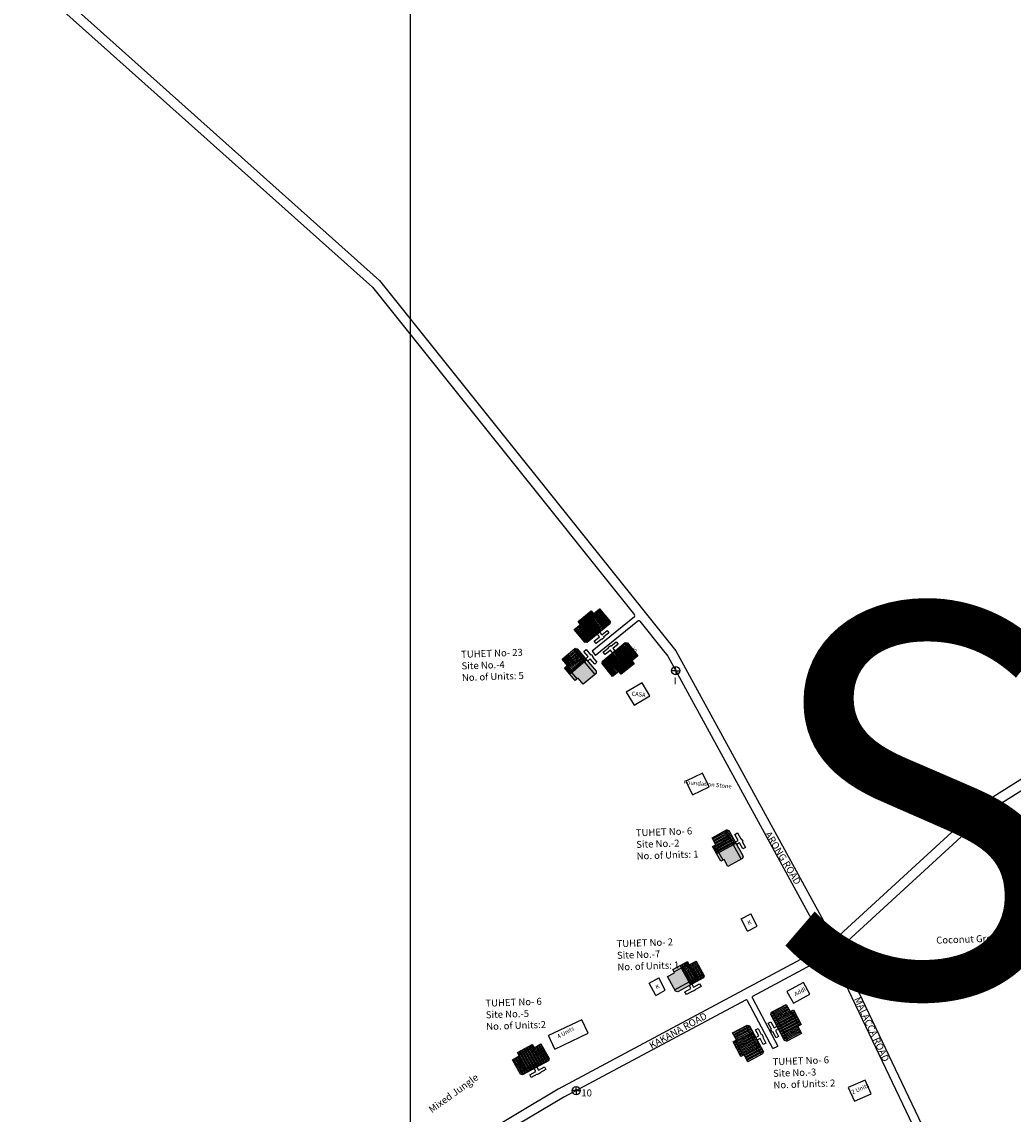
# Model space of a CAD drawing. Units: millimetres. Extents: x 19899 to 22260, y 16316 to 28586.
# Drawn here: x 22148 to 22157, y 16908 to 16918 of the extents above; entities that cross this region are included whole.
import ezdxf

# ---------------------------------------------------------------- set-up
doc = ezdxf.new("R2010")
doc.units = ezdxf.units.MM
for name, color, linetype in [('APWD Addl. Shelters', 24, 'Continuous'), ('APWD Inter - Shelter', 10, 'Continuous'), ('boundary', 1, 'Continuous'), ('Du', 7, 'Continuous'), ('Existing Kutcha Struc.', 12, 'Continuous'), ('Existing Pucca Main Road', 8, 'Continuous'), ('Existing Pucca Struc.', 12, 'Continuous'), ('Existing Road', 8, 'Continuous'), ('New Road Proposed', 6, 'Continuous'), ('NO UNITS', 7, 'Continuous'), ('Proposed Paved Path', 7, 'Continuous'), ('TCPO', 7, 'Continuous'), ('Text', 7, 'Continuous')]:
    doc.layers.add(name, color=color, linetype=linetype)
doc.styles.get("Standard").update_dxf_attribs({"font": 'ARIALN.TTF'})

# ---------------------------------------------------------------- blocks, each defined once
blk = doc.blocks.new('A$C31A94C09')
at = {"layer": 'APWD Addl. Shelters'}
for p, q in [((0, 2.44), (3.14, 6.33)), ((3.14, 6.33), (6.16, 3.89)), ((0, 2.44), (3.03, 0)), ((3.03, 0), (6.16, 3.89))]:
    blk.add_line(p, q, dxfattribs=at)
at = {"layer": 'APWD Addl. Shelters', "insert": (3.25, 4.09), "char_height": 1.5, "attachment_point": 1, "rotation": 312.6074}
blk.add_mtext('{\\fArial Narrow|b0|i0|c0|p34;K}', dxfattribs=at)

msp = doc.modelspace()

# ---------------------------------------------------------------- hatches: boundary and pattern name
at = {"layer": 'Du'}
h = msp.add_hatch(dxfattribs=at)
h.set_pattern_fill('LINE', color=2, scale=0.00375, angle=489.34744, style=0)
h.set_pattern_definition([(129.34744, (22155.981525, 16906.98009), (-0.009207288, -0.007548817), [])])
h.paths.add_polyline_path([(22152.6946, 16912.3219), (22152.6366, 16912.2744), (22152.5815, 16912.2292), (22152.6243, 16912.177), (22152.7374, 16912.2697)])
h.paths.add_polyline_path([(22152.8077, 16912.4147), (22152.7526, 16912.3695), (22152.6946, 16912.3219), (22152.7374, 16912.2697), (22152.8505, 16912.3625)])
h.paths.add_polyline_path([(22152.8505, 16912.3625), (22152.7374, 16912.2697), (22152.7802, 16912.2175), (22152.8933, 16912.3103)])
h.paths.add_polyline_path([(22152.7374, 16912.2697), (22152.6243, 16912.177), (22152.6671, 16912.1248), (22152.7802, 16912.2175)])
h.paths.add_polyline_path([(22152.8933, 16912.3103), (22152.6671, 16912.1248), (22152.6758, 16912.1142), (22152.6969, 16912.1121), (22152.8999, 16912.2785), (22152.902, 16912.2996)])
h.paths.add_polyline_path([(22152.6732, 16912.348), (22152.6152, 16912.3005), (22152.6366, 16912.2744), (22152.6946, 16912.3219)])
h.paths.add_polyline_path([(22152.7312, 16912.3956), (22152.6732, 16912.348), (22152.6946, 16912.3219), (22152.7526, 16912.3695)])
h = msp.add_hatch(dxfattribs=at)
h.set_pattern_fill('LINE', color=2, scale=0.00375, angle=669.12371, style=0)
h.set_pattern_definition([(309.12371, (22149.771614, 16917.256107), (0.009236694, 0.007512808), [])])
h.paths.add_polyline_path([(22153.0377, 16911.9015), (22153.0959, 16911.9488), (22153.1511, 16911.9937), (22153.1086, 16912.0461), (22152.9951, 16911.9538)])
h.paths.add_polyline_path([(22152.9242, 16911.8092), (22152.9795, 16911.8541), (22153.0377, 16911.9015), (22152.9951, 16911.9538), (22152.8816, 16911.8615)])
h.paths.add_polyline_path([(22152.8816, 16911.8615), (22152.9951, 16911.9538), (22152.9525, 16912.0062), (22152.839, 16911.9139)])
h.paths.add_polyline_path([(22152.9951, 16911.9538), (22153.1086, 16912.0461), (22153.066, 16912.0985), (22152.9525, 16912.0062)])
h.paths.add_polyline_path([(22152.839, 16911.9139), (22153.066, 16912.0985), (22153.0573, 16912.1091), (22153.0362, 16912.1113), (22152.8325, 16911.9457), (22152.8304, 16911.9246)])
h.paths.add_polyline_path([(22153.059, 16911.8753), (22153.1172, 16911.9226), (22153.0959, 16911.9488), (22153.0377, 16911.9015)])
h.paths.add_polyline_path([(22153.0008, 16911.828), (22153.059, 16911.8753), (22153.0377, 16911.9015), (22152.9795, 16911.8541)])
h = msp.add_hatch(dxfattribs=at)
h.set_pattern_fill('LINE', color=2, scale=0.00375, angle=747.8019, style=0)
h.set_pattern_definition([(27.8019, (22148.654397, 16906.593178), (-0.005553266, 0.010531858), [])])
h.paths.add_polyline_path([(22154.546, 16908.7445), (22154.5111, 16908.8108), (22154.4778, 16908.8738), (22154.4181, 16908.8424), (22154.4863, 16908.713)])
h.paths.add_polyline_path([(22154.6143, 16908.6151), (22154.581, 16908.6781), (22154.546, 16908.7445), (22154.4863, 16908.713), (22154.5545, 16908.5836)])
h.paths.add_polyline_path([(22154.5545, 16908.5836), (22154.4863, 16908.713), (22154.4266, 16908.6815), (22154.4948, 16908.5521)])
h.paths.add_polyline_path([(22154.4863, 16908.713), (22154.4181, 16908.8424), (22154.3584, 16908.8109), (22154.4266, 16908.6815)])
h.paths.add_polyline_path([(22154.4948, 16908.5521), (22154.3584, 16908.8109), (22154.3462, 16908.8045), (22154.34, 16908.7842), (22154.4624, 16908.552), (22154.4827, 16908.5457)])
h.paths.add_polyline_path([(22154.5759, 16908.7602), (22154.5409, 16908.8266), (22154.5111, 16908.8108), (22154.546, 16908.7445)])
h.paths.add_polyline_path([(22154.6109, 16908.6939), (22154.5759, 16908.7602), (22154.546, 16908.7445), (22154.581, 16908.6781)])
h = msp.add_hatch(dxfattribs=at)
h.set_pattern_fill('LINE', color=2, scale=0.00375, angle=568.02563, style=0)
h.set_pattern_definition([(208.02563, (22159.949568, 16910.664862), (0.005594348, -0.010510093), [])])
h.paths.add_polyline_path([(22154.0664, 16908.4906), (22154.1016, 16908.4244), (22154.1351, 16908.3615), (22154.1947, 16908.3932), (22154.126, 16908.5223)])
h.paths.add_polyline_path([(22153.9977, 16908.6197), (22154.0311, 16908.5568), (22154.0664, 16908.4906), (22154.126, 16908.5223), (22154.0572, 16908.6514)])
h.paths.add_polyline_path([(22154.0572, 16908.6514), (22154.126, 16908.5223), (22154.1855, 16908.554), (22154.1168, 16908.6831)])
h.paths.add_polyline_path([(22154.126, 16908.5223), (22154.1947, 16908.3932), (22154.2543, 16908.4249), (22154.1855, 16908.554)])
h.paths.add_polyline_path([(22154.1168, 16908.6831), (22154.2543, 16908.4249), (22154.2664, 16908.4314), (22154.2726, 16908.4517), (22154.1493, 16908.6834), (22154.129, 16908.6896)])
h.paths.add_polyline_path([(22154.0366, 16908.4747), (22154.0718, 16908.4085), (22154.1016, 16908.4244), (22154.0664, 16908.4906)])
h.paths.add_polyline_path([(22154.0013, 16908.5409), (22154.0366, 16908.4747), (22154.0664, 16908.4906), (22154.0311, 16908.5568)])
h = msp.add_hatch(dxfattribs=at)
h.set_pattern_fill('LINE', color=2, scale=0.00375, angle=478.79842, style=0)
h.set_pattern_definition([(118.79842, (22154.408993, 16902.596818), (-0.010433685, -0.005735591), [])])
h.paths.add_polyline_path([(22152.1556, 16908.4502), (22152.0898, 16908.414), (22152.0274, 16908.3797), (22152.0599, 16908.3205), (22152.1881, 16908.391)])
h.paths.add_polyline_path([(22152.2837, 16908.5206), (22152.2213, 16908.4863), (22152.1556, 16908.4502), (22152.1881, 16908.391), (22152.3162, 16908.4615)])
h.paths.add_polyline_path([(22152.3162, 16908.4615), (22152.1881, 16908.391), (22152.2206, 16908.3319), (22152.3488, 16908.4023)])
h.paths.add_polyline_path([(22152.1881, 16908.391), (22152.0599, 16908.3205), (22152.0924, 16908.2614), (22152.2206, 16908.3319)])
h.paths.add_polyline_path([(22152.3488, 16908.4023), (22152.0924, 16908.2614), (22152.0991, 16908.2493), (22152.1194, 16908.2434), (22152.3495, 16908.3699), (22152.3554, 16908.3903)])
h.paths.add_polyline_path([(22152.1393, 16908.4797), (22152.0736, 16908.4436), (22152.0898, 16908.414), (22152.1556, 16908.4502)])
h.paths.add_polyline_path([(22152.205, 16908.5159), (22152.1393, 16908.4797), (22152.1556, 16908.4502), (22152.2213, 16908.4863)])
at = {"layer": 'NO UNITS', "ltscale": 0.002}
h = msp.add_hatch(color=256, dxfattribs=at)
h.paths.add_polyline_path([(22152.5599, 16911.844), (22152.542, 16911.8288), (22152.5905, 16911.7716), (22152.6084, 16911.7867)])
h.paths.add_polyline_path([(22152.6706, 16911.9381), (22152.5599, 16911.844), (22152.6084, 16911.7867), (22152.6163, 16911.7934), (22152.6623, 16911.739), (22152.7653, 16911.8262)])
h.paths.add_polyline_path([(22152.6926, 16911.9567), (22152.6706, 16911.9381), (22152.7653, 16911.8262), (22152.7758, 16911.8351), (22152.7776, 16911.8562)])
h = msp.add_hatch(color=256, dxfattribs=at)
h.paths.add_polyline_path([(22153.8914, 16910.1551), (22153.9119, 16910.1665), (22153.8756, 16910.2322), (22153.855, 16910.2208)])
h.paths.add_polyline_path([(22153.9209, 16910.1715), (22153.9554, 16910.1091), (22154.0735, 16910.1745), (22154.0026, 16910.3028), (22153.8756, 16910.2322), (22153.9119, 16910.1665)])
h.paths.add_polyline_path([(22154.0735, 16910.1745), (22154.0856, 16910.1811), (22154.0914, 16910.2015), (22154.0277, 16910.3167), (22154.0026, 16910.3028)])
h = msp.add_hatch(color=256, dxfattribs=at)
h.paths.add_polyline_path([(22153.4805, 16909.0045), (22153.487, 16908.9924), (22153.5074, 16908.9864), (22153.6231, 16909.0491), (22153.6093, 16909.0744)])
h.paths.add_polyline_path([(22153.6093, 16909.0744), (22153.5398, 16909.202), (22153.4738, 16909.1662), (22153.4787, 16909.1571), (22153.4161, 16909.1231), (22153.4805, 16909.0045)])
h.paths.add_polyline_path([(22153.4626, 16909.1868), (22153.4738, 16909.1662), (22153.5398, 16909.202), (22153.5286, 16909.2226)])

# ---------------------------------------------------------------- linework, layer by layer
at = {"layer": 'APWD Addl. Shelters'}
for p, q in [((22154.6305, 16909.072), (22154.4838, 16908.9912)), ((22154.6884, 16908.9669), (22154.6305, 16909.072)), ((22154.4838, 16908.9912), (22154.5417, 16908.8861)), ((22154.5417, 16908.8861), (22154.6884, 16908.9669))]:
    msp.add_line(p, q, dxfattribs=at)
at = {"layer": 'APWD Inter - Shelter'}
for p, q in [((22152.6493, 16908.7381), (22152.3511, 16908.5967)), ((22152.7071, 16908.6161), (22152.6493, 16908.7381)), ((22152.4089, 16908.4747), (22152.7071, 16908.6161)), ((22152.4089, 16908.4747), (22152.3511, 16908.5967)), ((22155.1835, 16908.1979), (22155.0324, 16908.1316)), ((22155.0324, 16908.1316), (22155.0867, 16908.008)), ((22155.2378, 16908.0743), (22155.1835, 16908.1979)), ((22155.0867, 16908.008), (22155.2378, 16908.0743))]:
    msp.add_line(p, q, dxfattribs=at)
at = {"layer": 'boundary', "ltscale": 0.002}
for p, q in [((22153.4889, 16911.8603), (22153.4526, 16911.8603)), ((22153.4889, 16911.8603), (22153.4881, 16911.8966)), ((22153.4889, 16911.8603), (22153.5252, 16911.8603)), ((22153.4889, 16911.8603), (22153.4889, 16911.824)), ((22154.9117, 16909.3409), (22154.8754, 16909.3409)), ((22154.9117, 16909.3409), (22154.9108, 16909.3771)), ((22154.9117, 16909.3409), (22154.9479, 16909.3409)), ((22154.9117, 16909.3409), (22154.9117, 16909.3046)), ((22152.5989, 16908.1033), (22152.598, 16908.1395)), ((22152.5989, 16908.1033), (22152.5626, 16908.1033)), ((22152.5989, 16908.1033), (22152.6351, 16908.1033)), ((22152.5989, 16908.1033), (22152.5989, 16908.067))]:
    msp.add_line(p, q, dxfattribs=at)
for centre in [(22153.4889, 16911.8603), (22154.9117, 16909.3409), (22152.5989, 16908.1033)]:
    msp.add_circle(centre, 0.0363, dxfattribs=at)
at = {"layer": 'Du'}
for p, q in [((22152.63, 16912.2824), (22152.746, 16912.3775)), ((22152.7804, 16912.2178), (22152.6732, 16912.3481)), ((22152.8933, 16912.3103), (22152.6671, 16912.1248)), ((22152.8442, 16912.1601), (22152.8474, 16912.1563)), ((22152.5764, 16912.0495), (22152.7653, 16911.8262)), ((22152.6675, 16912.0327), (22152.6875, 16912.0497)), ((22152.6875, 16912.0497), (22152.7273, 16912.0028)), ((22152.839, 16911.9139), (22153.066, 16912.0985)), ((22152.841, 16912.025), (22152.8887, 16912.0638)), ((22152.9052, 16912.0435), (22152.8575, 16912.0047)), ((22152.8855, 16912.0677), (22152.9059, 16912.0843)), ((22152.8887, 16912.0638), (22152.8855, 16912.0677)), ((22152.9242, 16912.0202), (22152.9052, 16912.0435)), ((22152.9059, 16912.0843), (22152.909, 16912.0804)), ((22152.909, 16912.0804), (22152.9568, 16912.1192)), ((22152.9733, 16912.0989), (22152.9256, 16912.06)), ((22152.9256, 16912.06), (22152.9445, 16912.0368)), ((22152.9568, 16912.1192), (22152.9733, 16912.0989)), ((22152.6925, 16911.9567), (22152.542, 16911.8288)), ((22152.5985, 16911.9543), (22152.6025, 16911.9572)), ((22152.7072, 16911.9858), (22152.6675, 16912.0327)), ((22152.6843, 16911.9664), (22152.7072, 16911.9858)), ((22152.7242, 16911.9658), (22152.7013, 16911.9464)), ((22152.7639, 16911.9188), (22152.7242, 16911.9658)), ((22152.7273, 16912.0028), (22152.7311, 16912.006)), ((22152.7311, 16912.006), (22152.748, 16911.986)), ((22152.748, 16911.986), (22152.7442, 16911.9827)), ((22152.7442, 16911.9827), (22152.7839, 16911.9358)), ((22152.8575, 16912.0047), (22152.841, 16912.025)), ((22152.9522, 16912.006), (22153.0589, 16911.8752)), ((22153.1024, 16911.9408), (22152.986, 16911.8462)), ((22152.6084, 16911.7867), (22152.5115, 16911.9012)), ((22152.7839, 16911.9358), (22152.7639, 16911.9188)), ((22153.9319, 16910.4304), (22154.0735, 16910.1745)), ((22154.018, 16910.3962), (22154.041, 16910.4089)), ((22154.0478, 16910.3424), (22154.018, 16910.3962)), ((22154.041, 16910.4089), (22154.0708, 16910.3551)), ((22153.9119, 16910.1665), (22153.8393, 16910.2978)), ((22154.0277, 16910.3167), (22153.855, 16910.2208)), ((22153.935, 16910.3327), (22153.9395, 16910.3349)), ((22154.0215, 16910.3279), (22154.0478, 16910.3424)), ((22154.0605, 16910.3194), (22154.0342, 16910.3049)), ((22154.0903, 16910.2656), (22154.0605, 16910.3194)), ((22154.0708, 16910.3551), (22154.0751, 16910.3575)), ((22154.0751, 16910.3575), (22154.0878, 16910.3345)), ((22154.0878, 16910.3345), (22154.0835, 16910.3321)), ((22154.0835, 16910.3321), (22154.1132, 16910.2783)), ((22154.1132, 16910.2783), (22154.0903, 16910.2656)), ((22153.4738, 16909.1662), (22153.6057, 16909.2377)), ((22153.6231, 16909.0491), (22153.5286, 16909.2226)), ((22153.7376, 16909.144), (22153.4805, 16909.0045)), ((22153.6611, 16909.0058), (22153.6635, 16909.0014)), ((22154.4948, 16908.5521), (22154.3584, 16908.8109)), ((22154.5202, 16908.8156), (22154.5901, 16908.6829)), ((22154.3166, 16908.7079), (22154.3398, 16908.7201)), ((22154.3398, 16908.7201), (22154.3685, 16908.6657)), ((22154.4268, 16908.6812), (22154.5759, 16908.7602)), ((22154.1168, 16908.6831), (22154.2543, 16908.4249)), ((22154.3453, 16908.6535), (22154.3166, 16908.7079)), ((22154.3409, 16908.6511), (22154.3453, 16908.6535)), ((22154.3531, 16908.6279), (22154.3409, 16908.6511)), ((22154.3576, 16908.6302), (22154.3531, 16908.6279)), ((22154.3862, 16908.5758), (22154.3576, 16908.6302)), ((22154.3685, 16908.6657), (22154.3951, 16908.6797)), ((22154.4073, 16908.6565), (22154.3808, 16908.6425)), ((22154.3808, 16908.6425), (22154.4095, 16908.5881)), ((22154.0925, 16908.4195), (22154.022, 16908.552)), ((22154.1854, 16908.5543), (22154.0366, 16908.4748)), ((22154.2544, 16908.6055), (22154.2588, 16908.6079)), ((22154.4095, 16908.5881), (22154.3862, 16908.5758)), ((22152.0849, 16908.423), (22152.2163, 16908.4953)), ((22152.2209, 16908.332), (22152.1393, 16908.4798)), ((22152.3488, 16908.4023), (22152.0924, 16908.2614)), ((22152.273, 16908.2637), (22152.2754, 16908.2593))]:
    msp.add_line(p, q, dxfattribs=at)
at = {"layer": 'Du', "color": 2}
for p, q in [((22152.5783, 16912.0471), (22152.5268, 16912.0035)), ((22152.586, 16912.0381), (22152.5345, 16911.9944)), ((22152.5911, 16912.058), (22152.5783, 16912.0471)), ((22152.6079, 16912.0566), (22152.586, 16912.0381)), ((22152.6156, 16912.0475), (22152.5937, 16912.029)), ((22152.6233, 16912.0385), (22152.6014, 16912.0199)), ((22152.5268, 16912.0035), (22152.4753, 16911.9599)), ((22152.5345, 16911.9944), (22152.483, 16911.9508)), ((22152.5422, 16911.9854), (22152.4907, 16911.9417)), ((22152.5499, 16911.9763), (22152.4984, 16911.9327)), ((22152.5576, 16911.9672), (22152.506, 16911.9236)), ((22152.5653, 16911.9581), (22152.5137, 16911.9145)), ((22152.573, 16911.949), (22152.5214, 16911.9054)), ((22152.5806, 16911.9399), (22152.5291, 16911.8963)), ((22152.5937, 16912.029), (22152.5422, 16911.9854)), ((22152.6014, 16912.0199), (22152.5499, 16911.9763)), ((22152.6091, 16912.0108), (22152.5576, 16911.9672)), ((22152.6168, 16912.0017), (22152.5653, 16911.9581)), ((22152.6245, 16911.9926), (22152.573, 16911.949)), ((22152.6322, 16911.9835), (22152.5806, 16911.9399)), ((22152.6399, 16911.9744), (22152.5883, 16911.9308)), ((22152.6476, 16911.9654), (22152.596, 16911.9217)), ((22152.6552, 16911.9563), (22152.6037, 16911.9127)), ((22152.631, 16912.0294), (22152.6091, 16912.0108)), ((22152.6629, 16911.9472), (22152.6114, 16911.9036)), ((22152.6387, 16912.0203), (22152.6168, 16912.0017)), ((22152.6706, 16911.9381), (22152.6191, 16911.8945)), ((22152.6464, 16912.0112), (22152.6245, 16911.9926)), ((22152.6541, 16912.0021), (22152.6322, 16911.9835)), ((22152.6618, 16911.993), (22152.6399, 16911.9744)), ((22152.6695, 16911.9839), (22152.6476, 16911.9654)), ((22152.6772, 16911.9748), (22152.6552, 16911.9563)), ((22152.6849, 16911.9658), (22152.6629, 16911.9472)), ((22152.6926, 16911.9567), (22152.6706, 16911.9381)), ((22152.5214, 16911.9054), (22152.4957, 16911.8836)), ((22152.5291, 16911.8963), (22152.5034, 16911.8745)), ((22152.5368, 16911.8872), (22152.5111, 16911.8654)), ((22152.5445, 16911.8781), (22152.5188, 16911.8563)), ((22152.5522, 16911.869), (22152.5264, 16911.8472)), ((22152.5599, 16911.86), (22152.5341, 16911.8382)), ((22152.5883, 16911.9308), (22152.5368, 16911.8872)), ((22152.5676, 16911.8509), (22152.5418, 16911.8291)), ((22152.596, 16911.9217), (22152.5445, 16911.8781)), ((22152.6037, 16911.9127), (22152.5522, 16911.869)), ((22152.6114, 16911.9036), (22152.5599, 16911.86)), ((22152.6191, 16911.8945), (22152.5676, 16911.8509)), ((22153.8743, 16910.3951), (22153.8153, 16910.3624)), ((22153.8801, 16910.3847), (22153.821, 16910.352)), ((22153.8859, 16910.3743), (22153.8268, 16910.3416)), ((22153.9481, 16910.4359), (22153.8743, 16910.3951)), ((22153.9643, 16910.4312), (22153.8801, 16910.3847)), ((22153.9701, 16910.4209), (22153.8859, 16910.3743)), ((22153.9759, 16910.4104), (22153.8916, 16910.3639)), ((22153.9816, 16910.4), (22153.8974, 16910.3534)), ((22153.9622, 16910.3757), (22153.9032, 16910.343)), ((22153.9874, 16910.3896), (22153.9622, 16910.3757)), ((22153.9931, 16910.3792), (22153.968, 16910.3653)), ((22153.8499, 16910.2999), (22153.8203, 16910.2836)), ((22153.8556, 16910.2895), (22153.8261, 16910.2732)), ((22153.8614, 16910.2791), (22153.8318, 16910.2627)), ((22153.8916, 16910.3639), (22153.8326, 16910.3312)), ((22153.8974, 16910.3534), (22153.8383, 16910.3208)), ((22153.9032, 16910.343), (22153.8441, 16910.3103)), ((22153.9089, 16910.3326), (22153.8499, 16910.2999)), ((22153.9147, 16910.3222), (22153.8556, 16910.2895)), ((22153.9204, 16910.3118), (22153.8614, 16910.2791)), ((22153.9262, 16910.3013), (22153.8671, 16910.2687)), ((22153.932, 16910.2909), (22153.8729, 16910.2582)), ((22153.9377, 16910.2805), (22153.8787, 16910.2478)), ((22153.968, 16910.3653), (22153.9089, 16910.3326)), ((22153.9737, 16910.3548), (22153.9147, 16910.3222)), ((22153.9795, 16910.3444), (22153.9204, 16910.3118)), ((22153.9853, 16910.334), (22153.9262, 16910.3013)), ((22153.991, 16910.3236), (22153.932, 16910.2909)), ((22153.9968, 16910.3132), (22153.9377, 16910.2805)), ((22154.0026, 16910.3028), (22153.9435, 16910.2701)), ((22153.9989, 16910.3688), (22153.9737, 16910.3548)), ((22154.0047, 16910.3583), (22153.9795, 16910.3444)), ((22154.0104, 16910.3479), (22153.9853, 16910.334)), ((22154.0162, 16910.3375), (22153.991, 16910.3236)), ((22154.022, 16910.3271), (22153.9968, 16910.3132)), ((22154.0277, 16910.3167), (22154.0026, 16910.3028)), ((22153.8671, 16910.2687), (22153.8376, 16910.2523)), ((22153.8729, 16910.2582), (22153.8434, 16910.2419)), ((22153.8787, 16910.2478), (22153.8491, 16910.2315)), ((22153.8844, 16910.2374), (22153.8549, 16910.2211)), ((22153.9435, 16910.2701), (22153.8844, 16910.2374)), ((22153.545, 16909.193), (22153.5289, 16909.2227)), ((22153.5554, 16909.1987), (22153.5393, 16909.2284)), ((22153.5659, 16909.2044), (22153.5498, 16909.2341)), ((22153.5763, 16909.2101), (22153.5602, 16909.2397)), ((22153.5981, 16909.1451), (22153.5659, 16909.2044)), ((22153.5868, 16909.2158), (22153.5707, 16909.2454)), ((22153.6085, 16909.1508), (22153.5763, 16909.2101)), ((22153.5973, 16909.2214), (22153.5812, 16909.2511)), ((22153.619, 16909.1564), (22153.5868, 16909.2158)), ((22153.6077, 16909.2271), (22153.5916, 16909.2568)), ((22153.6295, 16909.1621), (22153.5973, 16909.2214)), ((22153.6399, 16909.1678), (22153.6077, 16909.2271)), ((22153.6504, 16909.1735), (22153.6182, 16909.2328)), ((22153.6609, 16909.1791), (22153.6287, 16909.2385)), ((22153.6713, 16909.1848), (22153.6391, 16909.2442)), ((22153.6818, 16909.1905), (22153.6496, 16909.2498)), ((22153.6923, 16909.1962), (22153.6601, 16909.2555)), ((22153.7027, 16909.2019), (22153.6705, 16909.2612)), ((22153.7349, 16909.1425), (22153.7027, 16909.2019)), ((22153.5771, 16909.1337), (22153.545, 16909.193)), ((22153.5876, 16909.1394), (22153.5554, 16909.1987)), ((22153.6093, 16909.0744), (22153.5771, 16909.1337)), ((22153.6198, 16909.0801), (22153.5876, 16909.1394)), ((22153.6303, 16909.0857), (22153.5981, 16909.1451)), ((22153.6407, 16909.0914), (22153.6085, 16909.1508)), ((22153.6512, 16909.0971), (22153.619, 16909.1564)), ((22153.6617, 16909.1028), (22153.6295, 16909.1621)), ((22153.6721, 16909.1085), (22153.6399, 16909.1678)), ((22153.6826, 16909.1141), (22153.6504, 16909.1735)), ((22153.6931, 16909.1198), (22153.6609, 16909.1791)), ((22153.7035, 16909.1255), (22153.6713, 16909.1848)), ((22153.6858, 16909.0832), (22153.6721, 16909.1085)), ((22153.714, 16909.1312), (22153.6818, 16909.1905)), ((22153.6963, 16909.0889), (22153.6826, 16909.1141)), ((22153.7245, 16909.1369), (22153.6923, 16909.1962)), ((22153.7068, 16909.0946), (22153.6931, 16909.1198)), ((22153.7172, 16909.1002), (22153.7035, 16909.1255)), ((22153.7277, 16909.1059), (22153.714, 16909.1312)), ((22153.7381, 16909.1116), (22153.7245, 16909.1369)), ((22153.7429, 16909.1278), (22153.7349, 16909.1425)), ((22153.6231, 16909.0491), (22153.6093, 16909.0744)), ((22153.6335, 16909.0548), (22153.6198, 16909.0801)), ((22153.644, 16909.0605), (22153.6303, 16909.0857)), ((22153.6544, 16909.0662), (22153.6407, 16909.0914)), ((22153.6649, 16909.0718), (22153.6512, 16909.0971)), ((22153.6754, 16909.0775), (22153.6617, 16909.1028))]:
    msp.add_line(p, q, dxfattribs=at)
at = {"layer": 'Du'}
for points in [[(22152.8077, 16912.4147), (22152.902, 16912.2996), (22152.8999, 16912.2785), (22152.6969, 16912.1121), (22152.6758, 16912.1142), (22152.5815, 16912.2292), (22152.6366, 16912.2744), (22152.6152, 16912.3005), (22152.7312, 16912.3956), (22152.7526, 16912.3695), (22152.8077, 16912.4147)], [(22152.8085, 16912.2036), (22152.8276, 16912.1804), (22152.8751, 16912.2194), (22152.8918, 16912.1991), (22152.8442, 16912.1601), (22152.8474, 16912.1563), (22152.8271, 16912.1396), (22152.8239, 16912.1435), (22152.7763, 16912.1045), (22152.7597, 16912.1248), (22152.8073, 16912.1638), (22152.7882, 16912.187)], [(22152.4733, 16911.9622), (22152.5869, 16912.0583), (22152.608, 16912.0566), (22152.7776, 16911.8562), (22152.7758, 16911.8351), (22152.6623, 16911.739), (22152.6163, 16911.7934), (22152.5905, 16911.7716), (22152.4936, 16911.886), (22152.5194, 16911.9079), (22152.4733, 16911.9622)], [(22152.9242, 16911.8092), (22152.8304, 16911.9246), (22152.8325, 16911.9457), (22153.0362, 16912.1113), (22153.0573, 16912.1091), (22153.1511, 16911.9937), (22153.0959, 16911.9488), (22153.1172, 16911.9226), (22153.0008, 16911.828), (22152.9795, 16911.8541), (22152.9242, 16911.8092)], [(22153.8138, 16910.3651), (22153.944, 16910.4371), (22153.9644, 16910.4312), (22154.0914, 16910.2015), (22154.0856, 16910.1811), (22153.9554, 16910.1091), (22153.9209, 16910.1715), (22153.8914, 16910.1551), (22153.8188, 16910.2864), (22153.8483, 16910.3027), (22153.8138, 16910.3651)], [(22153.6732, 16909.2626), (22153.7441, 16909.1319), (22153.7381, 16909.1116), (22153.5074, 16908.9864), (22153.487, 16908.9924), (22153.4161, 16909.1231), (22153.4787, 16909.1571), (22153.4626, 16909.1868), (22153.5945, 16909.2583), (22153.6106, 16909.2287), (22153.6732, 16909.2626)], [(22153.6343, 16909.0552), (22153.6486, 16909.0288), (22153.7026, 16909.0582), (22153.7152, 16909.0351), (22153.6611, 16909.0058), (22153.6635, 16909.0014), (22153.6404, 16908.9889), (22153.638, 16908.9933), (22153.584, 16908.9639), (22153.5715, 16908.987), (22153.6255, 16909.0163), (22153.6112, 16909.0427)], [(22154.6143, 16908.6151), (22154.4827, 16908.5457), (22154.4624, 16908.552), (22154.34, 16908.7842), (22154.3462, 16908.8045), (22154.4778, 16908.8738), (22154.5111, 16908.8108), (22154.5409, 16908.8266), (22154.6109, 16908.6939), (22154.581, 16908.6781), (22154.6143, 16908.6151)], [(22153.9977, 16908.6197), (22154.129, 16908.6896), (22154.1493, 16908.6834), (22154.2726, 16908.4517), (22154.2664, 16908.4314), (22154.1351, 16908.3615), (22154.1016, 16908.4244), (22154.0718, 16908.4085), (22154.0013, 16908.5409), (22154.0311, 16908.5568), (22153.9977, 16908.6197)], [(22154.2048, 16908.5791), (22154.2312, 16908.5932), (22154.2023, 16908.6475), (22154.2255, 16908.6598), (22154.2544, 16908.6055), (22154.2588, 16908.6079), (22154.2712, 16908.5847), (22154.2667, 16908.5824), (22154.2956, 16908.5281), (22154.2725, 16908.5157), (22154.2436, 16908.57), (22154.2171, 16908.5559)], [(22152.2837, 16908.5206), (22152.3554, 16908.3903), (22152.3495, 16908.3699), (22152.1194, 16908.2434), (22152.0991, 16908.2493), (22152.0274, 16908.3797), (22152.0898, 16908.414), (22152.0736, 16908.4436), (22152.205, 16908.5159), (22152.2213, 16908.4863), (22152.2837, 16908.5206)], [(22152.2459, 16908.313), (22152.2604, 16908.2867), (22152.3143, 16908.3163), (22152.3269, 16908.2933), (22152.273, 16908.2637), (22152.2755, 16908.2593), (22152.2524, 16908.2467), (22152.25, 16908.251), (22152.1961, 16908.2214), (22152.1835, 16908.2444), (22152.2374, 16908.274), (22152.2229, 16908.3003)]]:
    msp.add_lwpolyline(points, dxfattribs=at)
at = {"layer": 'Existing Pucca Main Road'}
for p, q in [((22153.1678, 16912.3024), (22153.3686, 16912.0516)), ((22153.3686, 16912.0516), (22153.4177, 16911.9903))]:
    msp.add_line(p, q, dxfattribs=at)
for centre, start, end in [((22154.8174, 16909.4031), 298.13755, 28.65739), ((22154.9089, 16909.4703), 208.65739, 312.52274), ((22154.1191, 16908.9023), 27.8419, 118.12767), ((22154.1852, 16908.9376), 118.12767, 207.8419)]:
    msp.add_arc(centre, 0.0125, start, end, dxfattribs=at)
at = {"layer": 'Existing Pucca Struc.'}
for p, q in [((22153.1887, 16911.7525), (22153.047, 16911.668)), ((22153.2578, 16911.6366), (22153.1887, 16911.7525)), ((22153.047, 16911.668), (22153.1161, 16911.552)), ((22153.1161, 16911.552), (22153.2578, 16911.6366)), ((22153.7284, 16910.9433), (22153.5803, 16910.8706)), ((22153.5803, 16910.8706), (22153.6398, 16910.7494)), ((22153.7879, 16910.8221), (22153.7284, 16910.9433)), ((22153.6398, 16910.7494), (22153.7879, 16910.8221))]:
    msp.add_line(p, q, dxfattribs=at)
msp.add_arc((22154.9578, 16909.3625), 0.0125, 132.52274, 205.47974, dxfattribs=at)
at = {"layer": 'Existing Road', "ltscale": 0.002}
for p, q in [((22158.9899, 16912.4057), (22156.2435, 16910.6772)), ((22159.0368, 16912.3318), (22156.2968, 16910.6074)), ((22156.2435, 16910.6772), (22154.9173, 16909.461)), ((22156.2968, 16910.6074), (22154.9494, 16909.3717)), ((22154.8233, 16909.3921), (22152.4364, 16908.1156)), ((22154.1794, 16908.9486), (22154.8681, 16909.3168)), ((22154.1132, 16908.9133), (22152.4884, 16908.0447)), ((22152.4364, 16908.1156), (22149.1833, 16906.1806)), ((22152.4884, 16908.0447), (22152.076, 16907.7994))]:
    msp.add_line(p, q, dxfattribs=at)
at = {"layer": 'New Road Proposed'}
for p, q in [((22147.6401, 16918.0939), (22150.7754, 16915.2906)), ((22147.6882, 16918.1683), (22150.8392, 16915.351)), ((22150.7754, 16915.2906), (22153.1209, 16912.361)), ((22150.8392, 16915.351), (22153.4908, 16912.039)), ((22153.4908, 16912.039), (22154.8979, 16909.4643)), ((22153.4177, 16911.9903), (22154.2433, 16910.4796)), ((22154.2433, 16910.4796), (22154.8283, 16909.4091)), ((22154.8853, 16909.3112), (22156.4144, 16906.1025)), ((22154.9465, 16909.3571), (22156.4782, 16906.1429))]:
    msp.add_line(p, q, dxfattribs=at)
msp.add_arc((22154.874, 16909.3058), 0.0125, 25.47974, 118.12767, dxfattribs=at)
at = {"layer": 'Proposed Paved Path', "ltscale": 0.002}
for p, q in [((22153.119, 16912.3435), (22152.7402, 16912.0349)), ((22153.1501, 16912.3043), (22152.7718, 16911.9961)), ((22152.7402, 16912.0349), (22152.7718, 16911.9961)), ((22154.3568, 16908.479), (22154.1302, 16908.9081)), ((22154.1742, 16908.9318), (22154.401, 16908.5023)), ((22154.3568, 16908.479), (22154.401, 16908.5023))]:
    msp.add_line(p, q, dxfattribs=at)
for centre, start, end in [((22153.1112, 16912.3532), 309.16371, 38.6804), ((22153.158, 16912.2946), 38.6804, 129.16371)]:
    msp.add_arc(centre, 0.0125, start, end, dxfattribs=at)
at = {"layer": 'Text', "ltscale": 0.002}
msp.add_line((22151.113, 16946.8701), (22151.113, 16898.2065), dxfattribs=at)

# ---------------------------------------------------------------- block references
at = {"layer": 'Existing Kutcha Struc.', "ltscale": 0.002, "xscale": 0.02500000000081723, "yscale": 0.02500000000145519, "zscale": 0.025, "rotation": 66.76679765218127}
for p in [(22154.1879, 16909.5065), (22153.3659, 16908.9315)]:
    msp.add_blockref('A$C31A94C09', p, dxfattribs=at)

# ---------------------------------------------------------------- texts
at = {"layer": 'boundary', "char_height": 0.0625, "attachment_point": 1, "rotation": 359}
for s, insert in [('{\\fArial Narrow|b0|i0|c0|p34;I}', (22153.4722, 16911.8023)), ('{\\fArial Narrow|b0|i0|c0|p34;9}', (22154.907, 16909.2926)), ('{\\fArial Narrow|b0|i0|c0|p34;10}', (22152.6453, 16908.1151))]:
    msp.add_mtext(s, dxfattribs=dict(at, insert=insert))
at = {"layer": 'Existing Road', "ltscale": 0.002, "insert": (22154.2402, 16912.4469), "char_height": 3.5, "width": 114.4881, "attachment_point": 1}
msp.add_mtext('{\\fArial|b1|i0|c0|p34;\\C7;SHEET NO. 3}', dxfattribs=at)
at = {"layer": 'TCPO', "attachment_point": 1}
for s, insert, char_height, rotation in [('{\\fArial Narrow|b0|i0|c0|p34;T-23/1}', (22152.7337, 16912.2861), 0.0375, 36.84818), ('{\\fArial Narrow|b0|i0|c0|p34;T-23/2}', (22152.6147, 16912.1991), 0.0375, 36.84818), ('{\\fArial Narrow|b0|i0|c0|p34;TUHET No- 23\\PSite No.-4\\PNo. of Units: 5}', (22151.5682, 16912.0377), 0.0625, 2), ('{\\fArial Narrow|b0|i0|c0|p34;T-23/5}', (22153.002, 16911.979), 0.0375, 36.84818), ('{\\fArial Narrow|b0|i0|c0|p34;T-23/3}', (22152.511, 16911.9243), 0.0375, 36.84818), ('{\\fArial Narrow|b0|i0|c0|p34;T-23/4}', (22152.8854, 16911.8872), 0.0375, 36.84818), ('{\\fArial Narrow|b0|i0|c0|p34;CASA}', (22153.0956, 16911.6738), 0.0375, 354.68313), ('{\\fArial Narrow|b0|i0|c0|p34;Coconut Groves}', (22154.9286, 16911.0447), 0.0625, 2), ('{\\fArial Narrow|b0|i0|c0|p34;Foundation Stone}', (22153.5631, 16910.8835), 0.0375, 354.68313), ('{\\fArial Narrow|b0|i0|c0|p34;TUHET No- 6\\PSite No.-2\\PNo. of Units: 1}', (22153.131, 16910.4408), 0.0625, 2), ('{\\fArial Narrow|b0|i0|c0|p34;ARONG ROAD}', (22154.3375, 16910.4311), 0.0625, 301), ('{\\fArial Narrow|b0|i0|c0|p34;T-6/1}', (22153.8433, 16910.3205), 0.0375, 25.55017), ('{\\fArial Narrow|b0|i0|c0|p34;Coconut Groves}', (22155.8177, 16909.4802), 0.0625, 2), ('{\\fArial Narrow|b0|i0|c0|p34;TUHET No- 2\\PSite No.-7\\PNo. of Units: 1}', (22152.9587, 16909.4485), 0.0625, 2), ('{\\fArial Narrow|b0|i0|c0|p34;T-2/1}', (22153.5843, 16909.1601), 0.0375, 29.12671), ('{\\fArial Narrow|b0|i0|c0|p34;TUHET No- 6\\PSite No.-5\\PNo. of Units:2}', (22151.7854, 16908.9165), 0.0625, 2), ('{\\fArial Narrow|b0|i0|c0|p34;MALACCA ROAD}', (22155.1383, 16908.9496), 0.0625, 295), ('{\\fArial Narrow|b0|i0|c0|p34;KAKANA ROAD}', (22153.2434, 16908.5286), 0.0625, 29), ('{\\fArial Narrow|b0|i0|c0|p34;T-6/3}', (22154.4101, 16908.7841), 0.0375, 9.99388), ('{\\fArial Narrow|b0|i0|c0|p34;T-6/4}', (22154.4566, 16908.655), 0.0375, 9.99388), ('{\\fArial Narrow|b0|i0|c0|p34;T-6/1}', (22154.0235, 16908.5868), 0.0375, 9.99388), ('{\\fArial Narrow|b0|i0|c0|p34;T-6/2}', (22152.0687, 16908.3658), 0.0375, 27.0827), ('{\\fArial Narrow|b0|i0|c0|p34;T-6/1}', (22152.19, 16908.4335), 0.0375, 23.8377), ('{\\fArial Narrow|b0|i0|c0|p34;T-6/2}', (22154.0998, 16908.4767), 0.0375, 9.99388), ('{\\fArial Narrow|b0|i0|c0|p34;TUHET No- 6\\PSite No.-3\\PNo. of Units: 2}', (22154.3547, 16908.3927), 0.0625, 2), ('{\\fArial Narrow|b0|i0|c0|p34;Mixed Jungle}', (22151.2708, 16907.9514), 0.0625, 36)]:
    msp.add_mtext(s, dxfattribs=dict(at, insert=insert, char_height=char_height, rotation=rotation))
at = {"layer": 'Text', "char_height": 0.0375, "attachment_point": 1}
for s, insert, rotation in [('{\\fArial Narrow|b0|i0|c0|p34;Addl.}', (22154.5425, 16908.98), 28.83952), ('{\\fArial Narrow|b0|i0|c0|p34;4 Units}', (22152.423, 16908.6007), 29.18296), ('{\\fArial Narrow|b0|i0|c0|p34;2 Units}', (22155.0558, 16908.1047), 23.69319)]:
    msp.add_mtext(s, dxfattribs=dict(at, insert=insert, rotation=rotation))

doc.saveas('drawing.dxf')
